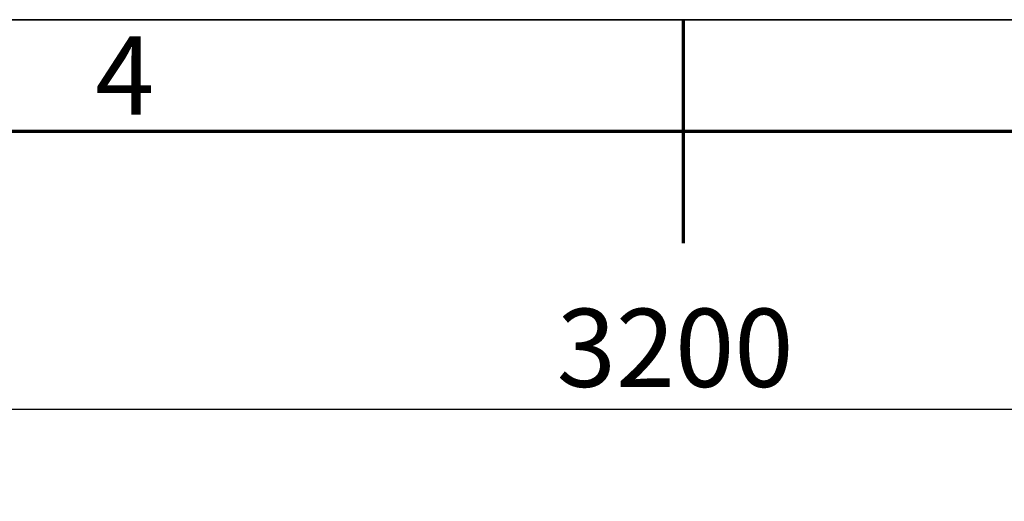
# Model space of a CAD drawing. Units: millimetres. Extents: x -3439 to 20750, y 250 to 14600.
# Drawn here: x 9015 to 11219, y 13522 to 14600 of the extents above; entities that cross this region are included whole.
import ezdxf

# ---------------------------------------------------------------- set-up
doc = ezdxf.new("R2010")
doc.units = ezdxf.units.MM
doc.header["$LTSCALE"] = 50
doc.layers.add('BORDER', color=7, linetype='Continuous')
doc.styles.add('SLDTEXTSTYLE0', font='TXT', dxfattribs={"width": 0.75})
doc.styles.add('SLDTEXTSTYLE1', font='TXT', dxfattribs={"width": 0.605})
doc.dimstyles.new('SLDDIMSTYLE2', dxfattribs={"dimtxt": 175, "dimasz": 177.8, "dimexe": 0, "dimexo": 0.0625, "dimgap": 43.75, "dimtad": 1, "dimdec": 0, "dimlfac": 0.5, "dimrnd": 1e-09, "dimzin": 12, "dimdsep": 46, "dimtxsty": 'SLDTEXTSTYLE0', "dimblk1": 'CLOSED', "dimblk2": 'CLOSED', "dimsah": 1, "dimcen": 0.09, "dimadec": 0, "dimazin": 3, "dimtfac": 1, "dimtdec": 0, "dimtofl": 0, "dimtmove": 0, "dimatfit": 3, "dimldrblk": 'CLOSED', "dimfxl": 1, "dimfrac": 2, "dimtolj": 1, "dimtzin": 12, "dimarcsym": 0})

# ---------------------------------------------------------------- blocks, each defined once
blk = doc.blocks.new('_Closed')
at = {"color": 0, "linetype": 'ByBlock', "lineweight": -2}
for p, q in [((-1, 0.166667), (0, 0)), ((-1, 0.166667), (-1, -0.166667)), ((0, 0), (-1, -0.166667)), ((0, 0), (-1, 0))]:
    blk.add_line(p, q, dxfattribs=at)
blk = doc.blocks.new('_D_9')
at = {"layer": 'BORDER'}
for p, q in [((7545.6, 12829.3), (7545.6, 13777.3)), ((13945.6, 12545.1), (13945.6, 13777.3)), ((13945.6, 13727.3), (7545.6, 13727.3))]:
    blk.add_line(p, q, dxfattribs=at)
at = {"layer": 'BORDER', "xscale": 177.8, "yscale": 177.8}
for p, rotation in [((7545.6, 13727.3, 1588), 179.9999999999998), ((13945.6, 13727.3, 1588), 359.9999999999998)]:
    blk.add_blockref('_Closed', p, dxfattribs=dict(at, rotation=rotation))
at = {"layer": 'BORDER', "insert": (10217.1, 13952.9), "char_height": 175, "attachment_point": 1, "style": 'SLDTEXTSTYLE0'}
blk.add_mtext('3200', dxfattribs=at)

msp = doc.modelspace()

# ---------------------------------------------------------------- linework, layer by layer
at = {"layer": 'BORDER', "linetype": 'Continuous', "lineweight": 35}
msp.add_line((20750, 14600), (250, 14600), dxfattribs=at)
at = {"layer": 'BORDER', "linetype": 'Continuous', "lineweight": 70}
for p, q in [((10500, 14600), (10500, 14100)), ((20500, 14350), (500, 14350))]:
    msp.add_line(p, q, dxfattribs=at)

# ---------------------------------------------------------------- texts
at = {"layer": 'BORDER', "color": 7, "insert": (9249.7, 14562.7), "char_height": 175, "attachment_point": 2, "style": 'SLDTEXTSTYLE1'}
msp.add_mtext('4', dxfattribs=at)

# ---------------------------------------------------------------- dimensions: what is measured, and where the dimension line sits
at = {"layer": 'BORDER'}
dim = msp.add_linear_dim(base=(7545.6, 13727.3), p1=(13945.6, 12495.1), p2=(7545.6, 12779.3), dimstyle='SLDDIMSTYLE2', dxfattribs=at)
dim.commit()
dim.dimension.update_dxf_attribs({"geometry": '_D_9', "text_midpoint": (10475.7, 13727.3), "dimtype": 160})

doc.saveas('drawing.dxf')
